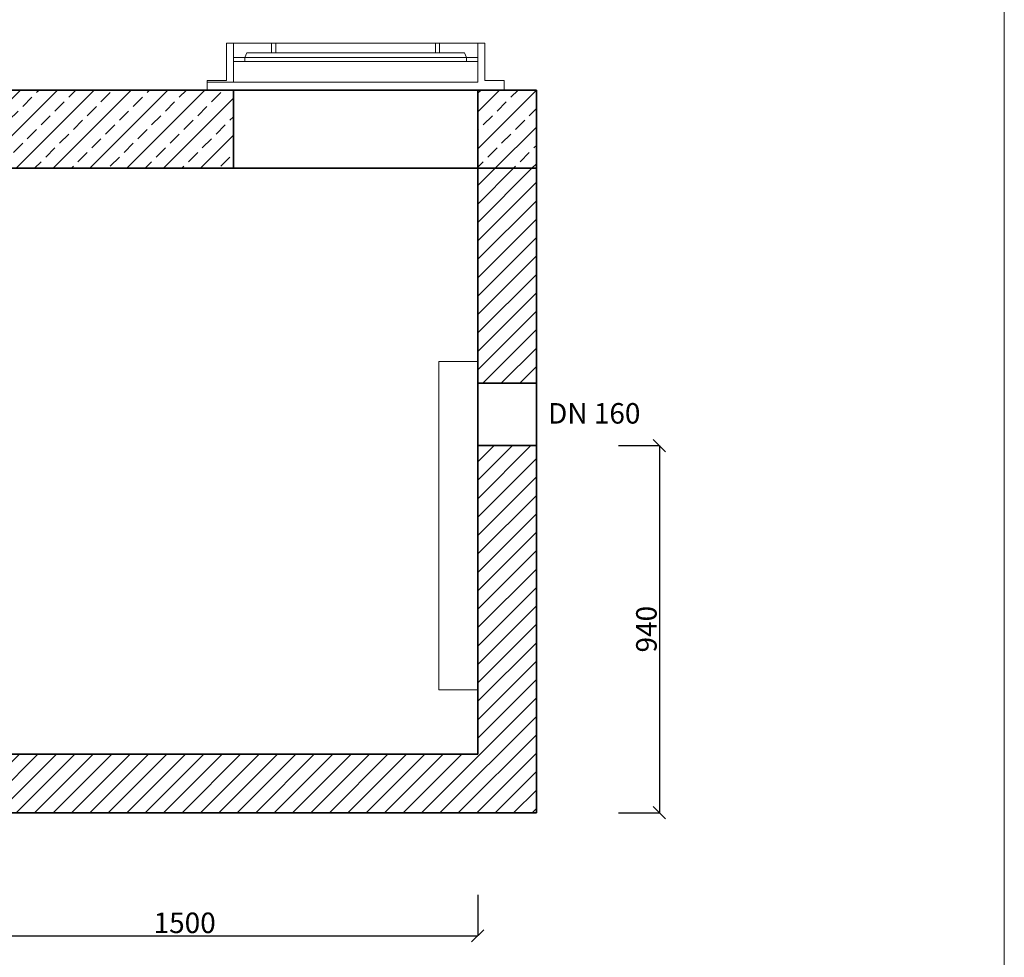
# Model space of a CAD drawing. Extents: x 12480 to 16680, y -6646 to -619.
# Drawn here: x 14160 to 16680, y -5125 to -2724 of the extents above; entities that cross this region are included whole.
import ezdxf
from ezdxf.enums import TextEntityAlignment as Align

# ---------------------------------------------------------------- set-up
doc = ezdxf.new("R2010")
doc.units = 0
doc.layers.get('0').update_dxf_attribs({"linetype": 'CONTINUOUS', "lineweight": 5})
doc.layers.get('DEFPOINTS').update_dxf_attribs({"linetype": 'CONTINUOUS'})
for name, color, linetype, lineweight in [('BLACHY', 7, 'CONTINUOUS', 9), ('Korpus', 7, 'CONTINUOUS', 35), ('Opisy', 7, 'CONTINUOUS', 9), ('WYMIARY', 7, 'CONTINUOUS', 9)]:
    doc.layers.add(name, color=color, linetype=linetype, lineweight=lineweight)
doc.styles.get("Standard").update_dxf_attribs({"font": 'arial.ttf'})
doc.dimstyles.new('ISO-25_WS', dxfattribs={"dimscale": 33.670034, "dimtxt": 2.5, "dimasz": 2.5, "dimexe": 1.25, "dimexo": 0.625, "dimtad": 1, "dimdec": 4, "dimdsep": 46, "dimtxsty": 'Standard', "dimcen": 2.5, "dimadec": 0, "dimazin": 0, "dimtfac": 1, "dimtdec": 4, "dimtmove": 0, "dimatfit": 3, "dimfxl": 1, "dimtolj": 1, "dimtzin": 0, "dimarcsym": 0})

# ---------------------------------------------------------------- blocks, each defined once
blk = doc.blocks.new('_Oblique')
at = {"color": 0, "linetype": 'ByBlock', "lineweight": -2}
blk.add_line((-0.5, -0.5), (0.5, 0.5), dxfattribs=at)
blk = doc.blocks.new('*D51')
at = {"layer": 'DEFPOINTS', "color": 0}
for p in [(15482.1, -3814.7), (15482.1, -4754.7), (15797.1, -4754.7)]:
    blk.add_point(p, dxfattribs=at)
at = {"layer": 'WYMIARY', "color": 0, "lineweight": -2}
for p, q in [((15692.1, -3814.7), (15797.1, -3814.7)), ((15797.1, -3814.7), (15797.1, -4754.7)), ((15692.1, -4754.7), (15797.1, -4754.7))]:
    blk.add_line(p, q, dxfattribs=at)
at = {"layer": 'WYMIARY', "color": 0, "lineweight": -2, "xscale": 31.5, "yscale": 31.5, "zscale": 31.5}
for p, rotation in [((15797.1, -3814.7), 90), ((15797.1, -4754.7), 270)]:
    blk.add_blockref('_Oblique', p, dxfattribs=dict(at, rotation=rotation))
at = {"layer": 'WYMIARY', "color": 0, "insert": (15763.8, -4284.7), "char_height": 52.5, "attachment_point": 5, "rotation": 90}
blk.add_mtext('\\A1;940', dxfattribs=at)
blk = doc.blocks.new('*D52')
at = {"layer": 'DEFPOINTS', "color": 0}
for p in [(13832.1, -4754.7), (15332.1, -4754.7), (15332.1, -5069.7)]:
    blk.add_point(p, dxfattribs=at)
at = {"layer": 'WYMIARY', "color": 0, "lineweight": -2}
for p, q in [((13832.1, -4964.7), (13832.1, -5069.7)), ((15332.1, -4964.7), (15332.1, -5069.7)), ((13832.1, -5069.7), (15332.1, -5069.7))]:
    blk.add_line(p, q, dxfattribs=at)
at = {"layer": 'WYMIARY', "color": 0, "lineweight": -2, "xscale": 31.5, "yscale": 31.5, "zscale": 31.5, "rotation": 180}
blk.add_blockref('_Oblique', (13832.1, -5069.7), dxfattribs=at)
at = {"layer": 'WYMIARY', "color": 0, "lineweight": -2, "xscale": 31.5, "yscale": 31.5, "zscale": 31.5}
blk.add_blockref('_Oblique', (15332.1, -5069.7), dxfattribs=at)
at = {"layer": 'WYMIARY', "color": 0, "insert": (14582.1, -5036.4), "char_height": 52.5, "attachment_point": 5}
blk.add_mtext('\\A1;1500', dxfattribs=at)

msp = doc.modelspace()

# ---------------------------------------------------------------- hatches: boundary and pattern name
h = msp.add_hatch()
h.set_pattern_fill('ANSI33', color=256, scale=10.5, style=0)
h.paths.add_polyline_path([(14707.1384, -3104.73344), (14707.1384, -2904.73344), (13697.1384, -2904.73344), (13682.1384, -2904.73344), (13682.1384, -3104.73344)])
h = msp.add_hatch()
h.set_pattern_fill('ANSI33', color=256, scale=10.5, style=0)
h.paths.add_polyline_path([(15482.1384, -3104.73344), (15482.1384, -2904.73344), (15332.1384, -2904.73344), (15332.1384, -3104.73344)])
h = msp.add_hatch()
h.set_pattern_fill('ANSI31', color=256, scale=10.5, style=0)
h.paths.add_polyline_path([(15482.1384, -3654.73344), (15482.1384, -3104.73344), (15332.1384, -3104.73344), (15332.1384, -3654.73344)])
h = msp.add_hatch()
h.set_pattern_fill('ANSI31', color=256, scale=10.5, style=0)
h.paths.add_polyline_path([(13832.1384, -4604.73344), (13832.1384, -3794.73344), (13682.1384, -3794.73344), (13682.1384, -4754.73344), (15482.1384, -4754.73344), (15482.1384, -3814.73344), (15332.1384, -3814.73344), (15332.1384, -4604.73344)])

# ---------------------------------------------------------------- linework, layer by layer
msp.add_line((16679.82934, -6645.93064), (16679.82934, -618.93064))
at = {"layer": 'BLACHY'}
for p, q in [((14707.1384, -2784.73344), (14707.1384, -2841.33959)), ((14804.6807, -2784.73344), (14815.22406, -2784.73344)), ((14804.6807, -2809.66664), (14804.6807, -2784.73344)), ((14815.22406, -2809.66664), (14815.22406, -2784.73344)), ((15224.05273, -2784.73344), (15234.59609, -2784.73344)), ((15224.05273, -2809.66664), (15224.05273, -2784.73344)), ((15234.59609, -2809.66664), (15234.59609, -2784.73344)), ((14736.2096, -2821.33959), (14707.1384, -2821.33959)), ((15303.06719, -2821.33959), (14736.2096, -2821.33959)), ((14736.2096, -2831.59405), (14736.2096, -2821.33959)), ((15303.06719, -2821.33959), (15332.1384, -2821.33959)), ((15303.06719, -2831.59405), (15303.06719, -2821.33959)), ((14707.1384, -2831.59405), (14707.1384, -2884.73344)), ((14707.1384, -2831.59405), (14736.2096, -2831.59405)), ((14736.2096, -2831.59405), (15303.06719, -2831.59405)), ((15332.1384, -2831.59405), (15303.06719, -2831.59405)), ((15232.23937, -3599.73379), (15232.23937, -4439.73379)), ((15332.65358, -3599.73379), (15232.23937, -3599.73379)), ((15332.49, -3744.73344), (15332.07578, -3744.73344)), ((15332.49, -3904.73344), (15332.07578, -3904.73344)), ((15232.23937, -4439.73379), (15331.88777, -4439.73379))]:
    msp.add_line(p, q, dxfattribs=at)
for points in [[(14707.1384, -2904.73344), (14639.55799, -2904.73344), (14639.55799, -2879.88766), (14689.31294, -2879.88766), (14689.31294, -2784.73344)], [(14707.1384, -2784.73344), (14689.31294, -2784.73344)], [(14707.1384, -2784.73344), (14804.6807, -2784.73344)], [(14815.22406, -2784.73344), (15224.05273, -2784.73344)], [(15234.59609, -2784.73344), (15332.1384, -2784.73344)], [(15332.1384, -2904.73344), (15399.7188, -2904.73344), (15399.7188, -2879.88766), (15349.96385, -2879.88766), (15349.96385, -2784.73344)], [(15332.1384, -2784.73344), (15332.1384, -2841.33959)], [(15332.1384, -2784.73344), (15349.96385, -2784.73344)], [(14736.2096, -2821.33959), (14741.35735, -2809.66664), (14804.6807, -2809.66664)], [(14804.6807, -2809.66664), (15234.59609, -2809.66664)], [(15019.6384, -2809.66664), (14882.00173, -2809.66664)], [(15303.06719, -2821.33959), (15297.91944, -2809.66664), (15234.59609, -2809.66664)], [(15332.1384, -2831.59405), (15332.1384, -2884.73344)], [(14639.55799, -2884.73344), (14707.1384, -2884.73344)], [(14707.1384, -2884.73344), (15332.1384, -2884.73344)]]:
    msp.add_lwpolyline(points, dxfattribs=at)
at = {"layer": 'Korpus'}
for p, q in [((13682.1384, -2904.73344), (15482.1384, -2904.73344)), ((15302.1384, -2904.73344), (13697.1384, -2904.73344)), ((14707.1384, -3104.73344), (14707.1384, -2904.73344)), ((15332.1384, -2904.73344), (15332.1384, -3104.73344)), ((15482.1384, -4754.73344), (15482.1384, -2904.73344)), ((13682.1384, -3104.73344), (15482.1384, -3104.73344)), ((15045.05956, -3104.73344), (15044.6384, -3104.31228)), ((15332.1384, -3104.73344), (15332.1384, -4604.73344)), ((15332.1384, -3654.73344), (15482.1384, -3654.73344)), ((15332.07578, -3814.73344), (15482.1384, -3814.73344)), ((15332.1384, -4604.73344), (13832.1384, -4604.73344)), ((13682.1384, -4754.73344), (15482.1384, -4754.73344))]:
    msp.add_line(p, q, dxfattribs=at)

# ---------------------------------------------------------------- texts
at = {"layer": 'Opisy', "color": 7}
msp.add_text('DN 160', height=52.5, dxfattribs=at).set_placement((15512.1384, -3732.1719), align=Align.MIDDLE_LEFT)

# ---------------------------------------------------------------- dimensions: what is measured, and where the dimension line sits
at = {"layer": 'WYMIARY'}
for base, p1, p2, angle, picture, middle in [((15797.1384, -4754.73344), (15482.1384, -3814.73344), (15482.1384, -4754.73344), 90, '*D51', (15797.1384, -4284.73344)), ((15332.1384, -5069.73344), (13832.1384, -4754.73344), (15332.1384, -4754.73344), 180, '*D52', (14582.1384, -5069.73344))]:
    dim = msp.add_linear_dim(base=base, p1=p1, p2=p2, angle=angle, dimstyle='ISO-25_WS', override={"dimscale": 1.05, "dimtxt": 50, "dimasz": 30, "dimexe": 0, "dimexo": 200, "dimgap": 6.25, "dimlfac": 1, "dimblk1": 'Oblique', "dimblk2": 'Oblique', "dimsah": 1}, dxfattribs=at)
    dim.commit()
    dim.dimension.update_dxf_attribs({"geometry": picture, "text_midpoint": middle, "dimtype": 160})

doc.saveas('drawing.dxf')
